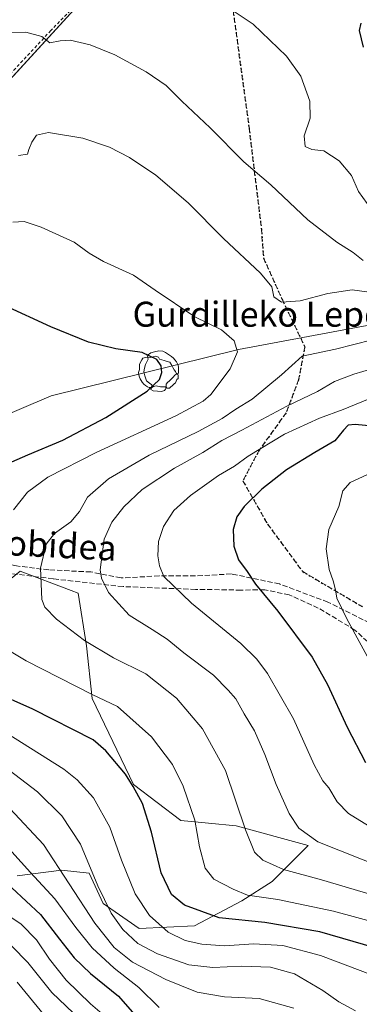
# Model space of a CAD drawing. Units: metres. Extents: x 577818 to 579782, y 4763577 to 4765911.
# Drawn here: x 579062 to 579171, y 4765122 to 4765438 of the extents above; entities that cross this region are included whole.
import ezdxf
from ezdxf.enums import TextEntityAlignment as Align

# ---------------------------------------------------------------- set-up
doc = ezdxf.new("R2010")
doc.units = ezdxf.units.M
doc.header["$MEASUREMENT"] = 0
for name, pattern in [('DGN Style 2', [1.648017, 0.98881, -0.659207]), ('DGN Style 3', [2.307223, 1.648017, -0.659207]), ('DGN Style 5', [1.153612, 0.494405, -0.659207])]:
    doc.linetypes.add(name, pattern=pattern)
for name, color, linetype, lineweight in [('Alambrada', 7, 'DGN Style 2', 0), ('Arbolado forestal CxS', 92, 'Continuous', 0), ('Comarca', 135, 'Continuous', 13), ('Comarca CxS', 21, 'Continuous', 0), ('Comunidad autónoma', 142, 'Continuous', 30), ('Comunidad Autónoma CxS', 142, 'Continuous', 0), ('Curva de nivel maestra', 30, 'Continuous', 30), ('Curva de nivel normal', 30, 'Continuous', 0), ('Entidad de ámbito territorial', 7, 'Continuous', 0), ('Entidad de ámbito territorial CxS', 92, 'Continuous', 0), ('Espacio natural protegido', 121, 'Continuous', 13), ('Espacio natural protegido CxS', 121, 'Continuous', 0), ('Municipio', 91, 'Continuous', 13), ('Municipio CxS', 4, 'Continuous', 0), ('Muro lineal', 1, 'DGN Style 3', 13), ('Pastizal CxS', 92, 'Continuous', 0), ('Provincia', 7, 'Continuous', 0), ('Provincia CxS', 1, 'Continuous', 0), ('Ruta', 7, 'DGN Style 5', 30), ('Senda', 7, 'DGN Style 3', 0), ('Senda no paivmentada conexión', 7, 'DGN Style 3', 0), ('Texto cartográfico', 7, 'Continuous', 0), ('Yacimiento arqueológico puntual', 7, 'Continuous', 0)]:
    doc.layers.add(name, color=color, linetype=linetype, lineweight=lineweight)
doc.styles.add('Style-Arial', font='txt')

# ---------------------------------------------------------------- blocks, each defined once
blk = doc.blocks.new('5YACIM')
at = {"layer": 'Senda no paivmentada conexión', "color": 252, "linetype": 'Continuous', "lineweight": 0, "flags": 128}
for points in [[(-0.355, 0.366), (-0.367, 0.405), (-0.446, 0.421), (-0.522, 0.394), (-0.554, 0.342), (-0.598, 0.266), (-0.63, 0.199), (-0.638, 0.127), (-0.63, 0.035), (-0.669, -0.064), (-0.65, -0.132), (-0.63, -0.215), (-0.61, -0.263), (-0.578, -0.323), (-0.546, -0.366), (-0.498, -0.434), (-0.442, -0.482), (-0.379, -0.526), (-0.319, -0.541), (-0.251, -0.545), (-0.243, -0.462), (-0.315, -0.406), (-0.41, -0.327), (-0.466, -0.163), (-0.494, -0.04), (-0.474, 0.079), (-0.442, 0.191)], [(0.613, -0.064), (0.621, -0.02), (0.617, 0.059), (0.613, 0.123), (0.593, 0.195), (0.554, 0.282), (0.498, 0.346), (0.458, 0.401), (0.394, 0.453), (0.295, 0.517), (0.203, 0.581), (0.111, 0.624), (-0.016, 0.628), (-0.156, 0.6), (-0.267, 0.569), (-0.383, 0.485), (-0.363, 0.429), (-0.283, 0.417), (-0.128, 0.457), (-0.02, 0.433), (0.004, 0.37), (0.155, 0.326), (0.251, 0.294), (0.334, 0.266), (0.39, 0.183), (0.434, 0.103), (0.482, 0.02), (0.518, -0.032), (0.546, -0.08), (0.601, -0.1)], [(0.331, -0.561), (0.366, -0.518), (0.41, -0.486), (0.442, -0.462), (0.478, -0.426), (0.518, -0.394), (0.542, -0.339), (0.562, -0.287), (0.601, -0.251), (0.601, -0.207), (0.601, -0.152), (0.593, -0.128), (0.558, -0.104), (0.494, -0.148), (0.442, -0.207), (0.382, -0.271), (0.331, -0.327), (0.263, -0.378), (0.219, -0.438), (0.219, -0.51), (0.239, -0.561)], [(-0.1, -0.494), (-0.183, -0.51), (-0.251, -0.557), (-0.267, -0.609), (-0.199, -0.645), (-0.06, -0.665), (0.072, -0.673), (0.163, -0.637), (0.203, -0.593), (0.219, -0.549), (0.203, -0.526), (0.123, -0.518), (0.036, -0.518)]]:
    blk.add_lwpolyline(points, close=True, dxfattribs=at)

msp = doc.modelspace()

# ---------------------------------------------------------------- linework, layer by layer
at = {"layer": 'Alambrada', "color": 7, "linetype": 'DGN Style 2', "lineweight": 0}
msp.add_polyline3d([(579185.0001, 4765570.6201, 721.8761), (579162.7101, 4765534.0601, 726.4751), (579143.2801, 4765511.9701, 730.1258), (579127.4401, 4765495.8901, 730.8533), (579120.6001, 4765486.9501, 728.7252), (579114.0701, 4765477.5801, 727.4571), (579092.0301, 4765455.0201, 733.9332), (579072.0301, 4765434.3801, 737.9048), (579043.0301, 4765403.3401, 745.3761), (579015.2801, 4765372.3001, 751.4197), (578991.8401, 4765347.0301, 759.9161), (578971.9601, 4765324.9401, 763.9998), (578967.6401, 4765303.9801, 766.5299), (578963.7601, 4765287.1001, 771.8327), (578961.7801, 4765279.1901, 775.0803), (578961.4001, 4765277.6701, 775.6753), (578959.0001, 4765268.4701, 779.1298), (578954.6401, 4765255.2701, 783.0065), (578949.4401, 4765243.3501, 787.0144), (578944.0801, 4765231.8301, 789.3748), (578939.0801, 4765219.0301, 790.953), (578934.8801, 4765206.2301, 793.6802), (578929.9601, 4765191.5101, 799.9013), (578929.3601, 4765189.7501, 800.8061)], dxfattribs=at)
at = {"layer": 'Arbolado forestal CxS', "color": 92, "linetype": 'Continuous', "lineweight": 0}
for points in [[(579197.1717, 4765585.5503, 717.0865), (579165.9104, 4765536.9935, 720.2318), (579165.4332, 4765536.2525, 720.3091), (579149.7331, 4765518.3731, 721.7553), (579126.743, 4765494.3739, 722.133), (579121.8679, 4765488.7753, 722.7194), (579099.1227, 4765462.6551, 728.1182), (579037.6616, 4765395.5547, 741.8208), (579007.3925, 4765362.5085, 750.0247), (579005.8425, 4765360.8185, 750.5263), (578989.3095, 4765343.0469, 755.8084), (578978.2289, 4765331.1369, 759.4674)], [(579099.1227, 4765462.6551, 728.1182), (579037.6616, 4765395.5547, 741.8208), (579007.3925, 4765362.5085, 750.0247), (579005.8425, 4765360.8185, 750.5263), (578989.3095, 4765343.0469, 755.8084), (578978.2289, 4765331.1369, 759.4674), (578971.4127, 4765323.8099, 761.3527), (578968.7411, 4765321.3507, 762.0461), (578897.2505, 4765319.3914, 762.5736), (578894.7507, 4765333.16, 757.7474), (578892.2107, 4765345.8601, 753.8433), (578890.3057, 4765357.9251, 749.913), (578888.4007, 4765368.7201, 746.1931), (578888.4007, 4765381.4201, 741.5325), (578888.4007, 4765392.2151, 738.7555), (578884.5907, 4765403.6452, 735.5898), (578872.5257, 4765416.3452, 733.5473), (578863.6357, 4765429.0452, 731.5187), (578856.6507, 4765439.8402, 728.4332)]]:
    msp.add_polyline3d(points, dxfattribs=at)
at = {"layer": 'Comarca', "color": 135, "linetype": 'Continuous', "lineweight": 13, "flags": 128}
msp.add_lwpolyline([(579362.0825, 4765906.965), (579361.6558, 4765906.1101), (579236.904, 4765656.178), (579223.4463, 4765631.7942), (579202.877, 4765594.5251), (579202.56, 4765593.9511), (579165.422, 4765536.2621), (579149.728, 4765518.381), (579126.736, 4765494.384), (579099.118, 4765462.6621), (579005.837, 4765360.8291), (578971.399, 4765323.8141), (578969.05, 4765310.5401), (578960.2951, 4765269.2201), (578959.995, 4765268.4556), (578951.25, 4765246.1731), (578949.411, 4765241.487), (578943.341, 4765226.023), (578931.988, 4765194.6421), (578927.005, 4765167.618)], dxfattribs=at)
at = {"layer": 'Comarca CxS', "color": 21, "linetype": 'Continuous', "lineweight": 0, "flags": 128}
msp.add_lwpolyline([(578892.772, 4764981.919), (578927.005, 4765167.618), (578931.988, 4765194.6421), (578943.341, 4765226.023), (578949.411, 4765241.487), (578951.25, 4765246.1731), (578959.995, 4765268.4556), (578960.2951, 4765269.2201), (578969.05, 4765310.5401), (578971.399, 4765323.8141), (579005.837, 4765360.8291), (579099.118, 4765462.6621), (579126.736, 4765494.384), (579149.728, 4765518.381), (579165.422, 4765536.2621), (579202.56, 4765593.951)], dxfattribs=at)
at = {"layer": 'Comunidad autónoma', "color": 142, "linetype": 'Continuous', "lineweight": 30, "flags": 128}
msp.add_lwpolyline([(579362.0825, 4765906.965), (579361.6558, 4765906.1101), (579236.904, 4765656.178), (579223.4463, 4765631.7942), (579202.877, 4765594.5251), (579202.56, 4765593.9511), (579165.422, 4765536.2621), (579149.728, 4765518.381), (579126.736, 4765494.384), (579099.118, 4765462.6621), (579005.837, 4765360.8291), (578971.399, 4765323.8141), (578969.05, 4765310.5401), (578960.2951, 4765269.2201), (578959.995, 4765268.4556), (578951.25, 4765246.1731), (578949.411, 4765241.487), (578943.341, 4765226.023), (578931.988, 4765194.6421), (578927.005, 4765167.618)], dxfattribs=at)
at = {"layer": 'Comunidad Autónoma CxS', "color": 142, "linetype": 'Continuous', "lineweight": 0, "flags": 128}
msp.add_lwpolyline([(578892.772, 4764981.919), (578927.005, 4765167.618), (578931.988, 4765194.6421), (578943.341, 4765226.023), (578949.411, 4765241.487), (578951.25, 4765246.1731), (578959.995, 4765268.4556), (578960.2951, 4765269.2201), (578969.05, 4765310.5401), (578971.399, 4765323.8141), (579005.837, 4765360.8291), (579099.118, 4765462.6621), (579126.736, 4765494.384), (579149.728, 4765518.381), (579165.422, 4765536.2621), (579202.56, 4765593.951)], dxfattribs=at)
at = {"layer": 'Curva de nivel maestra', "color": 30, "linetype": 'Continuous', "lineweight": 30, "flags": 128}
for points, elevation in [([(579171.44, 4765436.7101), (579170.86, 4765434.3801), (579172.2, 4765429.0201)], 725), ([(579057.79, 4765295.4201), (579064.7, 4765298.4201), (579075.87, 4765303.0701), (579089.7, 4765310.3401), (579102.94, 4765318.7801), (579106.92, 4765322.4901), (579107.63, 4765324.7401), (579107.46, 4765326.9201), (579106.03, 4765328.9201), (579101.34, 4765331.2001), (579092.9, 4765332.3101), (579084.09, 4765334.5001), (579072.01, 4765339.4201), (579057.18, 4765346.2501)], 750), ([(579175.14, 4765307.5901), (579169.63, 4765308.0701), (579167.41, 4765307.9101), (579165.82, 4765306.2801), (579163.1, 4765302.8801), (579156.72, 4765299.1501), (579147.63, 4765293.6101), (579139.63, 4765287.3901), (579134.01, 4765281.8501), (579131.62, 4765278.4801), (579130.44, 4765274.4001), (579130.72, 4765269.0601), (579132.2, 4765264.7301), (579134.94, 4765260.9501), (579137.7, 4765256.8901), (579144.79, 4765248.2601), (579155.83, 4765233.5801), (579160.7, 4765224.8001), (579167, 4765211.0701), (579172.92, 4765199.8001)], 725), ([(579190.31, 4765136.2201), (579158.3, 4765145.4701), (579140.63, 4765148.4401), (579125.95, 4765149.9701), (579114.84, 4765154.0801), (579110.7, 4765157.4001), (579107.43, 4765164.4301), (579104.35, 4765177.4601), (579101.44, 4765186.6001), (579098.44, 4765192.1201), (579095.98, 4765196.0701), (579089.67, 4765203.4801), (579085.57, 4765207.0301), (579066.22, 4765216.9101), (579053.18, 4765222.6001)], 750), ([(579059.52, 4765159.5501), (579068.77, 4765151.0201), (579074.78, 4765143.1201), (579079.56, 4765137.1101), (579084.78, 4765132.1401), (579093.73, 4765124.8201), (579098.91, 4765119.0001)], 775)]:
    msp.add_lwpolyline(points, dxfattribs=dict(at, elevation=elevation))
at = {"layer": 'Curva de nivel normal', "color": 30, "linetype": 'Continuous', "lineweight": 0, "flags": 128}
for points, elevation in [([(579126.34, 4765443.47), (579136.88, 4765436.39), (579147.55, 4765426.2), (579152.14, 4765419.72), (579155.12, 4765411.72), (579155.2, 4765406.28), (579153.28, 4765400.64), (579153.61, 4765397.26), (579155.66, 4765396.31), (579159.55, 4765395.87), (579164.52, 4765392.6), (579168.4, 4765387.9), (579170.72, 4765382.81), (579173.48, 4765378.9)], 730), ([(579053.37, 4765433.77), (579064.03, 4765433.91), (579069.18, 4765432.48), (579071.69, 4765430.43), (579074.98, 4765431.12), (579078.2, 4765431.28), (579084.63, 4765429.84), (579092.57, 4765426.59), (579102.61, 4765421.14), (579108.99, 4765416.74), (579114.04, 4765411.8), (579123.08, 4765403.24), (579133.89, 4765392.26), (579142.52, 4765384.96), (579154.48, 4765373.71), (579163.73, 4765366.51), (579168.92, 4765363.21), (579172.22, 4765360.68)], 735), ([(579061.67, 4765394.32), (579064.54, 4765394.8), (579065, 4765396.3), (579065.95, 4765398.66), (579067.41, 4765400.83), (579071.31, 4765401.67), (579082.31, 4765399.86), (579090.87, 4765397.05), (579097.22, 4765393.69), (579105.65, 4765388.06), (579116.07, 4765379.16), (579127.39, 4765367.78), (579139.27, 4765356.59), (579142.85, 4765352.24), (579143.54, 4765349), (579145.95, 4765347.28), (579151.93, 4765347.72), (579160.82, 4765350.14), (579168.6, 4765351.3), (579173.31, 4765350.6)], 740), ([(579060.05, 4765280.73), (579064.55, 4765286.4), (579071.03, 4765291.25), (579086.58, 4765299.15), (579112.15, 4765310.92), (579120.87, 4765315.63), (579123.3, 4765317.73), (579129.48, 4765325.9), (579131.84, 4765331.41), (579130.85, 4765334.89), (579126.72, 4765338.46), (579118.24, 4765342.66), (579105.45, 4765351.19), (579098.49, 4765355.94), (579088.95, 4765360.34), (579084.34, 4765362.99), (579079.48, 4765366.56), (579068.98, 4765371.33), (579063.44, 4765373.18), (579059.84, 4765373.01)], 745), ([(579175.08, 4765335.26), (579163.3, 4765332.27), (579152.63, 4765330.05), (579145.97, 4765324.05), (579136.63, 4765316.26), (579131.3, 4765313.02), (579126.98, 4765310.03), (579119.24, 4765305.88), (579103.55, 4765298.23), (579090.48, 4765290.68), (579083.76, 4765284.84), (579081.26, 4765280.18), (579078.46, 4765276.9), (579073.16, 4765273.14), (579070.55, 4765269.73), (579068.75, 4765262.06), (579069.14, 4765251.99), (579070.14, 4765249.6), (579073.81, 4765245.72), (579082.79, 4765238.88), (579092.15, 4765233.35), (579102.5, 4765228.15), (579112.3, 4765220.4), (579120.63, 4765210.51), (579127.99, 4765197.16), (579134.49, 4765178.18), (579137.31, 4765171.07), (579139.98, 4765168.42), (579146.65, 4765165.42), (579158.8, 4765162.2), (579177.98, 4765156.48)], 740), ([(579174.97, 4765325.94), (579169.18, 4765324.28), (579162.98, 4765321.87), (579157.5, 4765318.68), (579147.72, 4765314.02), (579133.31, 4765306.26), (579126.89, 4765302.98), (579120.77, 4765299.12), (579111.67, 4765294.13), (579101.34, 4765287.25), (579095.45, 4765281.76), (579091.61, 4765276.75), (579089.12, 4765271.31), (579087.85, 4765261.55), (579088.24, 4765258.86), (579090.54, 4765254.28), (579097.1, 4765247.01), (579104.57, 4765242.39), (579109.31, 4765239.29), (579114.69, 4765234.88), (579124.15, 4765227.74), (579128.89, 4765222.99), (579131.38, 4765220.15), (579134.02, 4765215.38), (579137.29, 4765209.88), (579140.68, 4765202.33), (579144.29, 4765192.67), (579148.44, 4765183.45), (579151.56, 4765178.67), (579157.59, 4765174.31), (579178.41, 4765166.08)], 735), ([(579175.92, 4765317.1), (579165.76, 4765312.94), (579158.22, 4765310.13), (579146.96, 4765305.03), (579135.3, 4765298), (579130.92, 4765294.72), (579125.82, 4765291.72), (579116.8, 4765285.4), (579111.44, 4765280.5), (579108.14, 4765275.39), (579106.59, 4765270.62), (579106.37, 4765265.99), (579106.85, 4765262.8), (579108.22, 4765259.36), (579117.12, 4765250.88), (579132.93, 4765237.92), (579138.03, 4765232.88), (579141.54, 4765228.26), (579149.86, 4765213.81), (579156.41, 4765198.98), (579159.22, 4765193.85), (579161.15, 4765191.62), (579163.81, 4765187.2), (579167.43, 4765183.44), (579175.29, 4765178.6)], 730), ([(579176.15, 4765228.94), (579166.93, 4765245.8), (579163.69, 4765252.48), (579163.35, 4765255.12), (579162.6, 4765258.04), (579161.28, 4765261.63), (579160.34, 4765268.27), (579161.2, 4765274.5), (579164.35, 4765281.86), (579165.6, 4765286.82), (579167.97, 4765289.52), (579173.32, 4765291.97)], 720), ([(579198.88, 4765142.24), (579162.7, 4765152.12), (579144.78, 4765155.89), (579135.14, 4765157.25), (579130.44, 4765159.21), (579124.3, 4765162.41), (579121.48, 4765165.91), (579119.67, 4765172.73), (579118.22, 4765181.31), (579114.42, 4765192.19), (579111.02, 4765199.12), (579104.26, 4765207.95), (579093.36, 4765217.76), (579085.31, 4765221.59), (579064.09, 4765232.34), (579058.2, 4765235.88)], 745), ([(579057.74, 4765209.3), (579076.22, 4765197.58), (579080.48, 4765194.21), (579085.66, 4765188.44), (579090.91, 4765179.07), (579094.64, 4765168.48), (579099.1, 4765157.7), (579103.72, 4765150.75), (579109.62, 4765145.38), (579115.05, 4765142.74), (579120.4, 4765141.49), (579127.75, 4765141.02), (579137.1, 4765141.68), (579146.44, 4765141.14), (579158.54, 4765137.85), (579175.15, 4765131.64)], 755), ([(579169.71, 4765120.11), (579164.32, 4765123.09), (579159.2, 4765126.67), (579150.12, 4765132), (579142.41, 4765134.21), (579133.16, 4765134.45), (579123.94, 4765134.02), (579116.24, 4765134.91), (579106.2, 4765138.44), (579099.96, 4765141.78), (579095.12, 4765146.22), (579091.42, 4765151.51), (579087.09, 4765160.18), (579081.57, 4765173.59), (579075.56, 4765182.68), (579067.8, 4765190.34), (579056.88, 4765198.74)], 760), ([(579149.95, 4765121), (579138.83, 4765124.07), (579127.73, 4765124.62), (579118.91, 4765126.16), (579108.89, 4765130.2), (579098.19, 4765135.8), (579092.38, 4765140.48), (579086.16, 4765148.25), (579069.68, 4765173.52), (579058.94, 4765184.97)], 765), ([(579056.58, 4765174.47), (579065.5, 4765164.5), (579073.34, 4765156.11), (579080.02, 4765146.88), (579085.24, 4765140.41), (579092.3, 4765133.84), (579100.26, 4765127.69), (579106.74, 4765121.18)], 770), ([(579056.95, 4765151.64), (579062.53, 4765147.96), (579067.48, 4765142.91), (579071.65, 4765136.74), (579077, 4765129.96), (579084.77, 4765122.43), (579094.45, 4765114.06)], 780), ([(579059.56, 4765140.86), (579064.67, 4765135.66), (579072.35, 4765126.07), (579093.13, 4765106.32)], 785), ([(579070.16, 4765118.51), (579061.26, 4765129.38)], 790)]:
    msp.add_lwpolyline(points, dxfattribs=dict(at, elevation=elevation))
at = {"layer": 'Entidad de ámbito territorial', "color": 7, "linetype": 'Continuous', "lineweight": 0, "flags": 128}
msp.add_lwpolyline([(579362.0825, 4765906.965), (579361.6558, 4765906.1101), (579236.904, 4765656.178), (579223.4463, 4765631.7942), (579202.877, 4765594.5251), (579202.56, 4765593.9511), (579165.422, 4765536.2621), (579149.728, 4765518.381), (579126.736, 4765494.384), (579099.118, 4765462.6621), (579005.837, 4765360.8291), (578971.399, 4765323.8141), (578969.05, 4765310.5401), (578960.2951, 4765269.2201), (578959.995, 4765268.4556), (578951.25, 4765246.1731), (578949.411, 4765241.487), (578943.341, 4765226.023), (578931.988, 4765194.6421), (578927.005, 4765167.618)], dxfattribs=at)
at = {"layer": 'Entidad de ámbito territorial CxS', "color": 92, "linetype": 'Continuous', "lineweight": 0, "flags": 128}
msp.add_lwpolyline([(578892.772, 4764981.919), (578927.005, 4765167.618), (578931.988, 4765194.6421), (578943.341, 4765226.023), (578949.411, 4765241.487), (578951.25, 4765246.1731), (578959.995, 4765268.4556), (578960.2951, 4765269.2201), (578969.05, 4765310.5401), (578971.399, 4765323.8141), (579005.837, 4765360.8291), (579099.118, 4765462.6621), (579126.736, 4765494.384), (579149.728, 4765518.381), (579165.422, 4765536.2621), (579202.56, 4765593.951)], dxfattribs=at)
at = {"layer": 'Espacio natural protegido', "color": 121, "linetype": 'Continuous', "lineweight": 13, "flags": 128}
msp.add_lwpolyline([(579362.0825, 4765906.965), (579361.6558, 4765906.1101), (579236.904, 4765656.178), (579223.4463, 4765631.7942), (579202.877, 4765594.5251), (579202.56, 4765593.9511), (579165.422, 4765536.2621), (579149.728, 4765518.381), (579126.736, 4765494.384), (579099.118, 4765462.6621), (579005.837, 4765360.8291), (578971.399, 4765323.8141), (578969.05, 4765310.5401), (578960.2951, 4765269.2201), (578959.995, 4765268.4556), (578951.25, 4765246.1731), (578949.411, 4765241.487), (578943.341, 4765226.023), (578931.988, 4765194.6421), (578927.005, 4765167.618)], dxfattribs=at)
at = {"layer": 'Espacio natural protegido CxS', "color": 121, "linetype": 'Continuous', "lineweight": 0, "flags": 128}
msp.add_lwpolyline([(578855.9955, 4764782.4551), (578927.005, 4765167.618), (578931.988, 4765194.6421), (578943.341, 4765226.023), (578949.411, 4765241.487), (578951.25, 4765246.1731), (578959.995, 4765268.4556), (578960.2951, 4765269.2201), (578969.05, 4765310.5401), (578971.399, 4765323.8141), (579005.837, 4765360.8291), (579099.118, 4765462.6621), (579126.736, 4765494.384), (579149.728, 4765518.381), (579165.422, 4765536.2621), (579202.56, 4765593.951)], dxfattribs=at)
at = {"layer": 'Municipio', "color": 91, "linetype": 'Continuous', "lineweight": 13, "flags": 128}
msp.add_lwpolyline([(579362.0825, 4765906.965), (579361.6558, 4765906.1101), (579236.904, 4765656.178), (579223.4463, 4765631.7942), (579202.877, 4765594.5251), (579202.56, 4765593.9511), (579165.422, 4765536.2621), (579149.728, 4765518.381), (579126.736, 4765494.384), (579099.118, 4765462.6621), (579005.837, 4765360.8291), (578971.399, 4765323.8141), (578969.05, 4765310.5401), (578960.2951, 4765269.2201), (578959.995, 4765268.4556), (578951.25, 4765246.1731), (578949.411, 4765241.487), (578943.341, 4765226.023), (578931.988, 4765194.6421), (578927.005, 4765167.618)], dxfattribs=at)
at = {"layer": 'Municipio CxS', "color": 4, "linetype": 'Continuous', "lineweight": 0, "flags": 128}
msp.add_lwpolyline([(578892.772, 4764981.919), (578927.005, 4765167.618), (578931.988, 4765194.6421), (578943.341, 4765226.023), (578949.411, 4765241.487), (578951.25, 4765246.1731), (578959.995, 4765268.4556), (578960.2951, 4765269.2201), (578969.05, 4765310.5401), (578971.399, 4765323.8141), (579005.837, 4765360.8291), (579099.118, 4765462.6621), (579126.736, 4765494.384), (579149.728, 4765518.381), (579165.422, 4765536.2621), (579202.56, 4765593.951)], dxfattribs=at)
at = {"layer": 'Muro lineal', "color": 1, "linetype": 'DGN Style 3', "lineweight": 13}
msp.add_polyline3d([(579178.5501, 4765233.7501, 719.0528), (579169.5501, 4765242.2301, 720.0827), (579157.7601, 4765249.2601, 721.955), (579148.4401, 4765253.5101, 723.5578), (579140.6701, 4765255.1101, 724.846), (579133.0301, 4765255.0301, 726.2914), (579118.4401, 4765255.2601, 729.0981), (579095.2001, 4765256.1401, 733.814), (579072.8001, 4765258.6301, 739.662), (579036.4401, 4765263.1801, 749.8164), (579026.3501, 4765261.0201, 753.2594), (579016.6801, 4765260.3801, 757.2552), (579008.5101, 4765258.7901, 761.2064), (579002.6401, 4765256.2301, 764.8254), (578992.3901, 4765250.4701, 770.3027), (578976.0701, 4765241.9901, 774.748), (578969.4401, 4765236.9401, 777.2119), (578959.9201, 4765228.5501, 781.7749), (578954.8701, 4765221.8301, 784.6548), (578953.5501, 4765216.4701, 786.7087), (578950.6001, 4765210.3101, 790.1956), (578950.1701, 4765208.9401, 790.6372)], dxfattribs=at)
at = {"layer": 'Pastizal CxS', "color": 92, "linetype": 'Continuous', "lineweight": 0}
for points in [[(579175.2013, 4765340.1409, 741.7742), (579132.1795, 4765332.1145, 745.0709), (579072.1661, 4765317.3263, 753.0564), (579041.9775, 4765304.5273, 756.2694), (579021.7123, 4765301.4971, 759.174), (579007.6099, 4765306.2393, 761.6541), (578993.9981, 4765316.7113, 761.8848), (578984.8961, 4765325.0381, 760.3752), (578978.2289, 4765331.1369, 759.4674), (578989.3095, 4765343.0469, 755.8084), (579005.8425, 4765360.8185, 750.5263), (579007.3925, 4765362.5085, 750.0247), (579037.6616, 4765395.5547, 741.8208), (579099.1227, 4765462.6551, 728.1182), (579121.8679, 4765488.7753, 722.7194), (579126.743, 4765494.3739, 722.133), (579149.7331, 4765518.3731, 721.7553), (579165.4332, 4765536.2525, 720.3091), (579165.9104, 4765536.9935, 720.2318), (579197.1717, 4765585.5503, 717.0865)], [(579197.1717, 4765585.5503, 717.0865), (579165.9104, 4765536.9935, 720.2318), (579165.4332, 4765536.2525, 720.3091), (579149.7331, 4765518.3731, 721.7553), (579126.743, 4765494.3739, 722.133), (579121.8679, 4765488.7753, 722.7194), (579099.1227, 4765462.6551, 728.1182), (579037.6616, 4765395.5547, 741.8208), (579007.3925, 4765362.5085, 750.0247), (579005.8425, 4765360.8185, 750.5263), (578989.3095, 4765343.0469, 755.8084), (578978.2289, 4765331.1369, 759.4674)], [(578978.2289, 4765331.1369, 759.4674), (578984.8961, 4765325.0381, 760.3752), (578993.9981, 4765316.7113, 761.8848), (579007.6099, 4765306.2393, 761.6541), (579021.7123, 4765301.4971, 759.174), (579041.9775, 4765304.5273, 756.2694), (579072.1661, 4765317.3263, 753.0564), (579132.1795, 4765332.1145, 745.0709), (579175.2013, 4765340.1409, 741.7742)], [(579041.9775, 4765304.5273, 756.2694), (579072.1661, 4765317.3263, 753.0564), (579132.1795, 4765332.1145, 745.0709), (579175.2013, 4765340.1409, 741.7742)], [(579052.3885, 4765253.1501, 745.013), (579062.1606, 4765261.1456, 742.3575), (579078.5193, 4765254.9128, 737.8812), (579080.8158, 4765254.0379, 737.3486), (579083.4806, 4765237.1592, 740.0364), (579085.2569, 4765220.2811, 745.1532), (579098.5818, 4765192.7417, 750.2378), (579113.6833, 4765181.1929, 747.0311), (579131.4503, 4765179.4159, 741.2817), (579154.5469, 4765173.1971, 735.772), (579142.9983, 4765161.6487, 741.5178), (579133.2267, 4765155.4305, 745.5232), (579118.1247, 4765147.436, 751.5857), (579100.3578, 4765146.5483, 757.7784), (579088.8094, 4765154.5436, 761.2921), (579084.3679, 4765164.3154, 761.1164), (579075.4843, 4765165.204, 765.3552), (579061.2707, 4765163.4275, 772.4036)], [(579061.2707, 4765163.4275, 772.4036), (579075.4843, 4765165.204, 765.3552), (579084.3679, 4765164.3154, 761.1164), (579088.8094, 4765154.5436, 761.2921), (579100.3578, 4765146.5483, 757.7784), (579118.1247, 4765147.436, 751.5857), (579133.2267, 4765155.4305, 745.5232), (579142.9983, 4765161.6487, 741.5178), (579154.5469, 4765173.1971, 735.772), (579131.4503, 4765179.4159, 741.2817), (579113.6833, 4765181.1929, 747.0311), (579098.5818, 4765192.7417, 750.2378), (579085.2569, 4765220.2811, 745.1532), (579083.4806, 4765237.1592, 740.0364), (579080.8158, 4765254.0379, 737.3486), (579078.5193, 4765254.9128, 737.8812), (579062.1606, 4765261.1456, 742.3575), (579052.3885, 4765253.1501, 745.013)], [(579061.2707, 4765163.4275, 772.4036), (579075.4843, 4765165.204, 765.3552), (579084.3679, 4765164.3154, 761.1164), (579088.8094, 4765154.5436, 761.2921), (579100.3578, 4765146.5483, 757.7784), (579118.1247, 4765147.436, 751.5857), (579133.2267, 4765155.4305, 745.5232), (579142.9983, 4765161.6487, 741.5178), (579154.5469, 4765173.1971, 735.772), (579131.4503, 4765179.4159, 741.2817), (579113.6833, 4765181.1929, 747.0311), (579098.5818, 4765192.7417, 750.2378), (579085.2569, 4765220.2811, 745.1532), (579083.4806, 4765237.1592, 740.0364), (579080.8158, 4765254.0379, 737.3486), (579078.5193, 4765254.9128, 737.8812), (579062.1606, 4765261.1456, 742.3575), (579052.3885, 4765253.1501, 745.013)]]:
    msp.add_polyline3d(points, dxfattribs=at)
at = {"layer": 'Provincia', "color": 7, "linetype": 'Continuous', "lineweight": 0, "flags": 128}
msp.add_lwpolyline([(579362.0825, 4765906.965), (579361.6558, 4765906.1101), (579236.904, 4765656.178), (579223.4463, 4765631.7942), (579202.877, 4765594.5251), (579202.56, 4765593.9511), (579165.422, 4765536.2621), (579149.728, 4765518.381), (579126.736, 4765494.384), (579099.118, 4765462.6621), (579005.837, 4765360.8291), (578971.399, 4765323.8141), (578969.05, 4765310.5401), (578960.2951, 4765269.2201), (578959.995, 4765268.4556), (578951.25, 4765246.1731), (578949.411, 4765241.487), (578943.341, 4765226.023), (578931.988, 4765194.6421), (578927.005, 4765167.618)], dxfattribs=at)
at = {"layer": 'Provincia CxS', "color": 1, "linetype": 'Continuous', "lineweight": 0, "flags": 128}
msp.add_lwpolyline([(578892.772, 4764981.919), (578927.005, 4765167.618), (578931.988, 4765194.6421), (578943.341, 4765226.023), (578949.411, 4765241.487), (578951.25, 4765246.1731), (578959.995, 4765268.4556), (578960.2951, 4765269.2201), (578969.05, 4765310.5401), (578971.399, 4765323.8141), (579005.837, 4765360.8291), (579099.118, 4765462.6621), (579126.736, 4765494.384), (579149.728, 4765518.381), (579165.422, 4765536.2621), (579202.56, 4765593.951)], dxfattribs=at)
at = {"layer": 'Ruta', "color": 7, "linetype": 'DGN Style 5', "lineweight": 30}
msp.add_polyline3d([(579128.3108, 4765456.73, 728.1159), (579135.5869, 4765403.1518, 733.3118), (579139.5556, 4765370.7403, 737.6419), (579140.2171, 4765361.4798, 739.088), (579146.1702, 4765348.2507, 740.0535), (579153.4463, 4765333.0371, 740.9081), (579151.4619, 4765322.4537, 738.3778), (579147.4932, 4765311.8704, 734.8082), (579138.8942, 4765299.9641, 730.9033), (579133.6025, 4765290.0422, 728.0326), (579141.54, 4765276.1516, 723.3469), (579152.7848, 4765260.938, 721.6872), (579171.9672, 4765249.6932, 718.6344)], dxfattribs=at)
at = {"layer": 'Senda', "color": 7, "linetype": 'DGN Style 3', "lineweight": 0}
for points in [[(579128.3108, 4765456.73, 728.1159), (579135.5869, 4765403.1518, 733.3118), (579139.5556, 4765370.7403, 737.6419), (579140.2171, 4765361.4798, 739.088), (579146.1702, 4765348.2507, 740.0535), (579153.4463, 4765333.0371, 740.9081), (579151.4619, 4765322.4537, 738.3778), (579147.4932, 4765311.8704, 734.8082), (579138.8942, 4765299.9641, 730.9033), (579133.6025, 4765290.0422, 728.0326), (579141.54, 4765276.1516, 723.3469), (579152.7848, 4765260.938, 721.6872), (579171.9672, 4765249.6932, 718.6344)], [(579180.8403, 4765240.9839, 717.6336), (579176.2801, 4765243.4701, 718.3703), (579160.8401, 4765251.1901, 720.9244), (579145.3901, 4765256.9901, 723.5511), (579129.9401, 4765260.2001, 726.1095), (579118.3601, 4765259.5601, 728.3955), (579106.7701, 4765259.5601, 730.595), (579094.5401, 4765258.9201, 733.6682), (579084.8901, 4765260.8501, 736.1516), (579071.3701, 4765261.4901, 739.5455), (579061.0701, 4765262.7801, 742.5081), (579042.4101, 4765267.2901, 747.9103), (579030.8201, 4765266.6401, 751.465), (579016.0201, 4765264.0701, 757.3952), (579003.7901, 4765260.8501, 764.1408), (578992.2001, 4765254.4201, 770.3326), (578972.8901, 4765243.4701, 775.5435), (578959.3701, 4765235.1101, 781.5759), (578947.7901, 4765229.3101, 787.2692), (578945.2101, 4765228.0301, 788.4886)]]:
    msp.add_polyline3d(points, dxfattribs=at)

# ---------------------------------------------------------------- block references
at = {"layer": 'Yacimiento arqueológico puntual', "color": 7, "linetype": 'Continuous', "lineweight": 0, "xscale": 10, "yscale": 10, "zscale": 10}
msp.add_blockref('5YACIM', (579106.8, 4765325.39), dxfattribs=at)

# ---------------------------------------------------------------- texts
at = {"layer": 'Texto cartográfico', "color": 7, "linetype": 'Continuous', "lineweight": 0, "style": 'Style-Arial'}
msp.add_text('Gurdilleko Lepoa', height=8, dxfattribs=at).set_placement((579141.7317, 4765343.4611), align=Align.MIDDLE_CENTER)
msp.add_text('Mallobidea', height=8, rotation=357.048041, dxfattribs=at).set_placement((579064.8919, 4765269.8728), align=Align.MIDDLE_CENTER)

doc.saveas('drawing.dxf')
